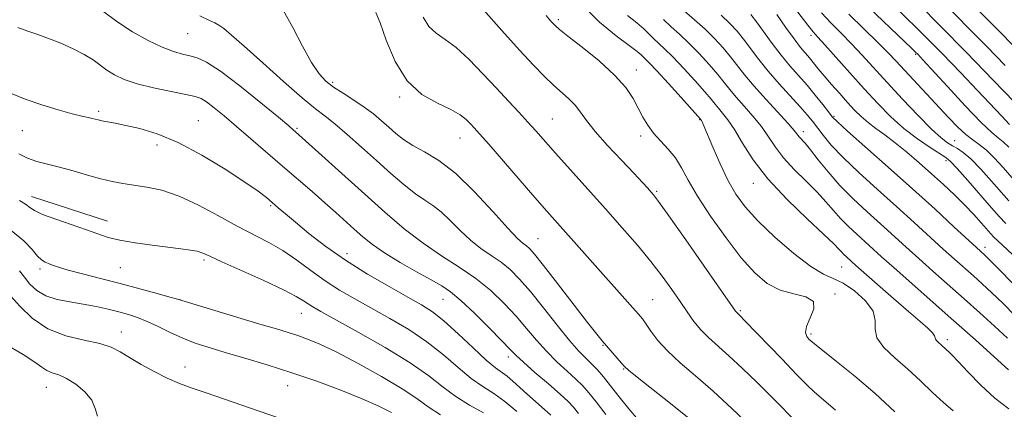
# Model space of a CAD drawing. Extents: x 2082300 to 2085200, y 297300 to 300200.
# Drawn here: x 2083178 to 2083430, y 298028 to 298128 of the extents above; entities that cross this region are included whole.
import ezdxf

# ---------------------------------------------------------------- set-up
doc = ezdxf.new("R2010")
doc.units = 0
doc.header["$MEASUREMENT"] = 0
for name, color, linetype, lineweight in [('BREAKLINE DTM HARD', 7, 'Continuous', 0), ('CONTOUR INDEX', 41, 'Continuous', 13), ('CONTOUR INTERMEDIATE', 44, 'Continuous', 0), ('SPOT ELEVATION DTM', 2, 'Continuous', 13)]:
    doc.layers.add(name, color=color, linetype=linetype, lineweight=lineweight)

msp = doc.modelspace()

# ---------------------------------------------------------------- linework, layer by layer
at = {"layer": 'BREAKLINE DTM HARD', "elevation": 1153.34, "flags": 128}
msp.add_lwpolyline([(2083180.65, 298082.55), (2083200.11, 298076.27)], dxfattribs=at)
at = {"layer": 'CONTOUR INDEX', "flags": 128}
for points, elevation in [([(2083364.574, 298023.845), (2083359.933, 298028.282), (2083355.098, 298032.736), (2083350.599, 298036.653), (2083346.657, 298040.036), (2083343.413, 298043.029), (2083340.961, 298045.733), (2083339.187, 298048.066), (2083337.929, 298049.9), (2083336.982, 298051.22), (2083335.98, 298052.446), (2083334.514, 298054.11), (2083312.528, 298078.819), (2083309.499, 298082.281), (2083297.684, 298095.914), (2083295.33, 298098.59), (2083293.94, 298100.129), (2083292.974, 298101.175), (2083291.918, 298102.263), (2083290.375, 298103.493), (2083287.976, 298104.857), (2083284.53, 298106.439), (2083280.558, 298108.698), (2083276.76, 298112.184), (2083273.703, 298117.133), (2083271.427, 298122.526), (2083269.838, 298127.028), (2083268.771, 298129.687)], 1140), ([(2083431.718, 298067.713), (2083427.968, 298071.204), (2083426.971, 298072.161), (2083426.199, 298072.982), (2083423.762, 298075.766), (2083421.799, 298077.94), (2083419.466, 298080.399), (2083416.864, 298082.974), (2083414.039, 298085.635), (2083411.019, 298088.388), (2083407.858, 298091.204), (2083404.706, 298093.917), (2083401.736, 298096.33), (2083399.089, 298098.307), (2083396.771, 298099.961), (2083394.754, 298101.472), (2083392.986, 298103.007), (2083391.302, 298104.689), (2083389.513, 298106.629), (2083387.5, 298108.878), (2083385.432, 298111.232), (2083383.548, 298113.429), (2083382.028, 298115.263), (2083379.745, 298118.055), (2083378.708, 298119.258), (2083377.479, 298120.731), (2083375.83, 298122.868), (2083373.659, 298125.864), (2083371.374, 298129.107)], 1120), ([(2083431.011, 298100.997), (2083428.998, 298103.1), (2083422.726, 298109.804), (2083418.534, 298114.203), (2083413.753, 298119.117), (2083408.496, 298124.387), (2083402.979, 298129.776)], 1110), ([(2083430.76, 298028.244), (2083427.249, 298030.976), (2083423.672, 298034.272), (2083420.389, 298037.63), (2083417.819, 298040.371), (2083416.246, 298042.012), (2083415.411, 298042.821), (2083414.92, 298043.258), (2083413.383, 298044.695), (2083412.835, 298045.175), (2083412.364, 298045.623), (2083412.065, 298046.032), (2083411.965, 298046.425), (2083411.813, 298046.923), (2083411.287, 298047.676), (2083410.099, 298048.84), (2083408.091, 298050.597), (2083405.138, 298053.137), (2083401.278, 298056.488), (2083391.661, 298064.937), (2083389.204, 298067.145), (2083388.55, 298067.752), (2083387.927, 298068.38), (2083387.256, 298069.115), (2083385.975, 298070.43), (2083383.398, 298072.891), (2083379.14, 298076.854), (2083374.015, 298081.817), (2083369.14, 298087.064), (2083365.385, 298091.965), (2083362.648, 298096.236), (2083360.583, 298099.68), (2083358.898, 298102.175), (2083357.525, 298103.909), (2083356.45, 298105.146), (2083355.588, 298106.18), (2083354.571, 298107.425), (2083352.96, 298109.324), (2083350.489, 298112.132), (2083347.579, 298115.345), (2083344.826, 298118.271), (2083342.689, 298120.388), (2083339.821, 298123.034), (2083338.658, 298124.199), (2083337.338, 298125.497), (2083335.584, 298127.03), (2083333.222, 298128.895)], 1130), ([(2083313.599, 298026.613), (2083309.617, 298030.076), (2083307.404, 298032.036), (2083303.807, 298035.336), (2083302.37, 298036.548), (2083299.394, 298038.703), (2083297.021, 298040.688), (2083293.653, 298043.803), (2083289.806, 298047.43), (2083286.187, 298050.712), (2083283.252, 298053.048), (2083280.44, 298054.862), (2083276.936, 298056.837), (2083272.181, 298059.493), (2083266.638, 298062.719), (2083261.022, 298066.247), (2083255.952, 298069.807), (2083251.636, 298073.131), (2083248.185, 298075.952), (2083245.637, 298078.087), (2083243.759, 298079.689), (2083242.247, 298080.997), (2083240.737, 298082.274), (2083238.626, 298083.888), (2083235.252, 298086.236), (2083230.218, 298089.518), (2083224.197, 298093.157), (2083218.123, 298096.382), (2083212.779, 298098.604), (2083208.32, 298099.96), (2083204.747, 298100.768), (2083202.035, 298101.306), (2083198.651, 298101.945), (2083197.659, 298102.162), (2083196.104, 298102.534), (2083195.096, 298102.74), (2083193.526, 298103.092), (2083191.039, 298103.731), (2083187.445, 298104.749), (2083183.217, 298106.05), (2083178.993, 298107.486), (2083175.253, 298108.968)], 1150), ([(2083243.601, 298026.025), (2083225.284, 298032.287), (2083221.702, 298033.535), (2083218.514, 298034.739), (2083215.357, 298036.11), (2083211.989, 298037.781), (2083208.65, 298039.599), (2083205.702, 298041.335), (2083203.33, 298042.805), (2083201.023, 298044.002), (2083198.091, 298044.963), (2083194.076, 298045.794), (2083189.424, 298046.877), (2083184.81, 298048.665), (2083180.812, 298051.399), (2083177.62, 298054.475), (2083175.327, 298057.08)], 1160)]:
    msp.add_lwpolyline(points, dxfattribs=dict(at, elevation=elevation))
at = {"layer": 'CONTOUR INTERMEDIATE', "flags": 128}
for points, elevation in [([(2083416.555, 298027.702), (2083414.061, 298029.825), (2083411.283, 298032.425), (2083408.215, 298035.355), (2083404.95, 298038.368), (2083401.658, 298041.25), (2083398.831, 298043.935), (2083397.041, 298046.393), (2083396.579, 298048.634), (2083396.625, 298050.831), (2083396.076, 298053.199), (2083394.148, 298055.836), (2083391.315, 298058.389), (2083388.369, 298060.389), (2083385.854, 298061.598), (2083383.327, 298062.699), (2083380.101, 298064.607), (2083375.755, 298067.939), (2083370.935, 298072.13), (2083366.557, 298076.317), (2083363.301, 298079.878), (2083360.913, 298083.151), (2083358.905, 298086.714), (2083356.912, 298090.911), (2083355.064, 298095.15), (2083352.738, 298100.67), (2083352.309, 298101.628), (2083352.126, 298101.982), (2083351.888, 298102.321), (2083346.913, 298107.886), (2083343.641, 298111.517), (2083340.727, 298114.707), (2083338.85, 298116.692), (2083337.825, 298117.709), (2083336.702, 298118.777), (2083335.674, 298119.651), (2083333.638, 298121.201), (2083330.264, 298123.7), (2083326.016, 298127.172), (2083321.557, 298131.579)], 1132), ([(2083430.025, 298075.627), (2083428.318, 298077.433), (2083426.333, 298079.7), (2083420.267, 298086.655), (2083417.557, 298089.716), (2083415.89, 298091.503), (2083414.704, 298092.502), (2083410.639, 298095.098), (2083407.4, 298097.313), (2083403.921, 298099.979), (2083400.565, 298102.972), (2083397.25, 298106.319), (2083393.777, 298110.081), (2083390.07, 298114.204), (2083383.712, 298121.341), (2083381.922, 298123.329), (2083380.699, 298124.724), (2083379.376, 298126.361), (2083375.062, 298131.96)], 1118), ([(2083430.762, 298095.166), (2083429.378, 298096.52), (2083428.105, 298097.554), (2083426.429, 298098.944), (2083423.723, 298101.527), (2083419.658, 298105.775), (2083415.096, 298110.706), (2083408.816, 298117.568), (2083407.591, 298118.875), (2083406.855, 298119.614), (2083405.973, 298120.466), (2083393.117, 298132.673)], 1112), ([(2083437.681, 298101.108), (2083426.79, 298112.367), (2083419.954, 298119.41), (2083413.258, 298126.236), (2083407.81, 298131.666)], 1108), ([(2083429.891, 298116.121), (2083425.047, 298120.997), (2083420.695, 298125.42), (2083413.892, 298132.366)], 1106), ([(2083433.697, 298119.431), (2083426.501, 298126.691), (2083420.532, 298132.622)], 1104), ([(2083327.63, 298026.763), (2083325.182, 298029.99), (2083323.312, 298032.349), (2083321.729, 298034.138), (2083319.977, 298035.856), (2083317.722, 298037.903), (2083315.118, 298040.293), (2083312.444, 298042.942), (2083309.899, 298045.781), (2083307.369, 298048.785), (2083304.663, 298051.938), (2083301.618, 298055.207), (2083298.187, 298058.471), (2083294.352, 298061.589), (2083290.115, 298064.49), (2083285.575, 298067.395), (2083280.851, 298070.597), (2083276.03, 298074.323), (2083271.076, 298078.535), (2083265.919, 298083.133), (2083248.208, 298099.15), (2083247.714, 298099.573), (2083246.484, 298100.605), (2083243.803, 298102.837), (2083239.291, 298106.566), (2083233.911, 298110.903), (2083228.965, 298114.658), (2083225.436, 298116.942), (2083223.032, 298118.042), (2083221.145, 298118.544), (2083219.225, 298118.973), (2083216.959, 298119.624), (2083214.091, 298120.735), (2083210.482, 298122.473), (2083206.448, 298124.728), (2083202.419, 298127.319), (2083198.758, 298130.049)], 1146), ([(2083348.532, 298026.132), (2083344.224, 298029.601), (2083335.669, 298036.362), (2083333.456, 298038.143), (2083332.394, 298039.099), (2083331.636, 298039.949), (2083326.719, 298045.618), (2083325.293, 298047.351), (2083322.952, 298050.326), (2083315.241, 298060.327), (2083311.661, 298064.943), (2083309.381, 298067.796), (2083308.116, 298069.225), (2083307.32, 298069.917), (2083306.455, 298070.556), (2083305.022, 298071.829), (2083302.532, 298074.422), (2083298.696, 298078.706), (2083294.025, 298083.784), (2083289.233, 298088.447), (2083284.919, 298091.773), (2083281.229, 298093.999), (2083278.195, 298095.653), (2083275.803, 298097.181), (2083273.84, 298098.71), (2083272.045, 298100.288), (2083270.184, 298101.95), (2083268.131, 298103.683), (2083265.787, 298105.459), (2083263.124, 298107.245), (2083260.401, 298108.974), (2083257.946, 298110.57), (2083255.972, 298112.068), (2083254.223, 298113.952), (2083252.324, 298116.814), (2083250.014, 298120.991), (2083247.485, 298125.776), (2083245.039, 298130.205)], 1142), ([(2083386.449, 298027.925), (2083382.737, 298030.999), (2083381.092, 298032.459), (2083379.179, 298034.309), (2083376.486, 298037.047), (2083372.746, 298040.917), (2083363.175, 298050.872), (2083362.191, 298051.874), (2083361.132, 298052.869), (2083360.852, 298053.235), (2083348.101, 298071.454), (2083343.75, 298077.633), (2083341.145, 298081.281), (2083339.88, 298082.967), (2083339.18, 298083.789), (2083338.349, 298084.71), (2083336.992, 298086.177), (2083334.795, 298088.505), (2083331.623, 298091.838), (2083328.069, 298095.643), (2083324.912, 298099.218), (2083322.714, 298102.023), (2083321.183, 298104.169), (2083319.814, 298105.933), (2083318.2, 298107.566), (2083314.221, 298111.08), (2083311.926, 298113.283), (2083309.152, 298116.155), (2083305.552, 298120.043), (2083301.005, 298125.049), (2083296.287, 298130.286)], 1136), ([(2083430.432, 298046.348), (2083427.146, 298049.386), (2083423.368, 298052.805), (2083419.342, 298056.4), (2083411.377, 298063.452), (2083407.722, 298066.712), (2083404.4, 298069.719), (2083397.99, 298075.545), (2083394.508, 298078.677), (2083390.95, 298081.981), (2083387.557, 298085.401), (2083384.542, 298088.833), (2083382.009, 298091.981), (2083380.035, 298094.504), (2083378.658, 298096.167), (2083377.167, 298097.816), (2083375.884, 298099.425), (2083374.32, 298101.208), (2083368.577, 298107.435), (2083365.574, 298110.794), (2083363.223, 298113.627), (2083359.581, 298118.307), (2083357.64, 298120.624), (2083355.456, 298123.002), (2083353.024, 298125.398), (2083350.374, 298127.771), (2083347.696, 298130.085)], 1126), ([(2083431.999, 298060.132), (2083428.098, 298064.129), (2083425.784, 298066.467), (2083424.646, 298067.584), (2083422.481, 298069.55), (2083416.75, 298074.84), (2083411.901, 298079.293), (2083406.136, 298084.521), (2083399.898, 298090.094), (2083389.491, 298099.307), (2083386.9, 298101.646), (2083385.6, 298102.96), (2083384.613, 298104.192), (2083383.158, 298106.074), (2083381.258, 298108.472), (2083379.135, 298111.04), (2083374.772, 298116.02), (2083372.515, 298118.734), (2083370.211, 298121.753), (2083366.201, 298127.29), (2083364.795, 298129.111)], 1122), ([(2083430.82, 298081.433), (2083426.403, 298086.489), (2083423.647, 298089.543), (2083421.101, 298092.158), (2083419.126, 298093.857), (2083417.62, 298094.852), (2083416.358, 298095.529), (2083415.09, 298096.283), (2083413.446, 298097.553), (2083411.024, 298099.791), (2083407.594, 298103.256), (2083403.6, 298107.454), (2083399.656, 298111.699), (2083393.269, 298118.704), (2083390.534, 298121.624), (2083387.865, 298124.344), (2083385.285, 298126.951), (2083382.861, 298129.523)], 1116), ([(2083433.3, 298085.452), (2083429.354, 298089.977), (2083427.153, 298092.377), (2083425.066, 298094.415), (2083423.247, 298095.857), (2083421.553, 298097.029), (2083419.769, 298098.392), (2083417.712, 298100.316), (2083415.338, 298102.785), (2083404.057, 298114.886), (2083401.968, 298117.152), (2083399.944, 298119.297), (2083397.355, 298121.908), (2083389.87, 298129.179)], 1114), ([(2083335.96, 298025.332), (2083333.491, 298028.218), (2083331.061, 298031.291), (2083328.855, 298034.137), (2083327.008, 298036.435), (2083325.433, 298038.259), (2083323.993, 298039.775), (2083322.521, 298041.211), (2083320.744, 298043.023), (2083318.359, 298045.728), (2083315.205, 298049.613), (2083311.683, 298054.059), (2083308.333, 298058.217), (2083305.55, 298061.435), (2083303.157, 298063.841), (2083300.832, 298065.755), (2083298.325, 298067.484), (2083295.667, 298069.273), (2083292.963, 298071.351), (2083290.312, 298073.837), (2083287.793, 298076.411), (2083285.479, 298078.643), (2083283.385, 298080.263), (2083281.285, 298081.631), (2083278.893, 298083.264), (2083275.991, 298085.561), (2083272.638, 298088.448), (2083268.962, 298091.731), (2083265.128, 298095.185), (2083261.454, 298098.456), (2083258.296, 298101.159), (2083255.805, 298103.123), (2083253.311, 298105.035), (2083249.937, 298107.795), (2083245.152, 298111.964), (2083239.794, 298116.746), (2083235.045, 298121.005), (2083231.805, 298123.867), (2083229.833, 298125.517), (2083228.601, 298126.403), (2083227.571, 298126.966), (2083226.145, 298127.63), (2083223.71, 298128.815)], 1144), ([(2083376.522, 298024.665), (2083372.494, 298028.785), (2083369.693, 298031.614), (2083366.267, 298035.012), (2083362.586, 298038.584), (2083359.125, 298041.831), (2083353.913, 298046.488), (2083351.949, 298048.456), (2083350.198, 298050.599), (2083348.494, 298053.007), (2083346.668, 298055.722), (2083344.566, 298058.776), (2083342.092, 298062.182), (2083339.165, 298065.946), (2083335.729, 298070.072), (2083331.826, 298074.558), (2083327.525, 298079.397), (2083314.768, 298093.671), (2083309.736, 298099.353), (2083307.68, 298101.624), (2083305.362, 298104.111), (2083302.68, 298106.964), (2083299.61, 298110.263), (2083296.183, 298113.98), (2083292.66, 298117.651), (2083289.362, 298120.704), (2083286.544, 298122.773), (2083284.227, 298124.33), (2083282.365, 298126.05), (2083280.876, 298128.424)], 1138), ([(2083401.612, 298027.436), (2083396.56, 298032.109), (2083391.377, 298036.557), (2083386.67, 298040.378), (2083381.04, 298044.82), (2083380.103, 298045.6), (2083379.617, 298046.072), (2083379.1, 298046.703), (2083378.767, 298047.722), (2083379.007, 298049.295), (2083379.975, 298051.471), (2083380.896, 298053.805), (2083380.763, 298055.734), (2083378.874, 298056.885), (2083375.755, 298057.654), (2083372.237, 298058.628), (2083368.957, 298060.329), (2083365.763, 298063.018), (2083362.307, 298066.891), (2083358.398, 298071.962), (2083354.47, 298077.522), (2083351.116, 298082.68), (2083348.742, 298086.755), (2083347.018, 298089.888), (2083345.428, 298092.429), (2083343.585, 298094.683), (2083341.626, 298096.775), (2083339.817, 298098.789), (2083338.348, 298100.804), (2083337.115, 298102.898), (2083335.94, 298105.143), (2083334.604, 298107.62), (2083332.724, 298110.42), (2083329.88, 298113.638), (2083325.893, 298117.253), (2083321.563, 298120.776), (2083317.935, 298123.602), (2083315.774, 298125.309), (2083314.727, 298126.206), (2083314.159, 298126.788), (2083313.487, 298127.533), (2083312.321, 298128.861)], 1134), ([(2083430.705, 298038.228), (2083427.077, 298041.511), (2083422.249, 298045.846), (2083416.75, 298050.75), (2083401.412, 298064.307), (2083398.224, 298067.158), (2083391.856, 298072.911), (2083389.75, 298074.866), (2083387.742, 298076.891), (2083385.899, 298078.974), (2083383.992, 298081.205), (2083381.717, 298083.698), (2083378.899, 298086.511), (2083375.885, 298089.493), (2083373.153, 298092.44), (2083371.032, 298095.2), (2083369.266, 298097.831), (2083367.452, 298100.444), (2083365.309, 298103.102), (2083363.051, 298105.672), (2083361.012, 298107.97), (2083359.405, 298109.903), (2083357.957, 298111.735), (2083356.27, 298113.816), (2083354.064, 298116.378), (2083351.518, 298119.173), (2083348.925, 298121.834), (2083346.527, 298124.085), (2083344.356, 298126.018), (2083342.392, 298127.819)], 1128), ([(2083432.534, 298051.974), (2083429.265, 298055.239), (2083426.465, 298057.927), (2083424.007, 298060.195), (2083421.719, 298062.245), (2083416.929, 298066.501), (2083414.032, 298069.116), (2083406.568, 298075.949), (2083402.063, 298080.033), (2083397.197, 298084.393), (2083392.443, 298088.7), (2083388.36, 298092.577), (2083385.359, 298095.733), (2083383.265, 298098.226), (2083380.507, 298101.84), (2083379.163, 298103.489), (2083377.365, 298105.531), (2083372.021, 298111.366), (2083369.2, 298114.6), (2083366.763, 298117.641), (2083362.891, 298122.798), (2083361.215, 298124.869), (2083359.395, 298126.83), (2083357.123, 298128.962)], 1124), ([(2083320.626, 298027.028), (2083319.354, 298028.613), (2083317.992, 298030.062), (2083315.961, 298031.937), (2083312.922, 298034.595), (2083309.493, 298037.562), (2083306.53, 298040.157), (2083304.593, 298041.95), (2083303.055, 298043.51), (2083300.993, 298045.659), (2083297.784, 298048.926), (2083293.999, 298052.674), (2083290.508, 298055.978), (2083287.901, 298058.18), (2083285.644, 298059.702), (2083282.923, 298061.234), (2083279.19, 298063.294), (2083274.953, 298065.707), (2083270.986, 298068.123), (2083267.871, 298070.277), (2083265.414, 298072.241), (2083263.231, 298074.166), (2083258.501, 298078.427), (2083255.678, 298080.942), (2083252.428, 298083.801), (2083244.893, 298090.352), (2083236.784, 298097.345), (2083233.079, 298100.511), (2083229.916, 298103.178), (2083227.357, 298105.272), (2083225.424, 298106.747), (2083224.012, 298107.62), (2083222.487, 298108.152), (2083220.086, 298108.662), (2083216.329, 298109.403), (2083211.864, 298110.353), (2083207.624, 298111.42), (2083204.331, 298112.53), (2083201.876, 298113.68), (2083199.939, 298114.887), (2083196.365, 298117.511), (2083194.117, 298118.925), (2083191.27, 298120.386), (2083188.096, 298121.794), (2083184.979, 298123.031), (2083182.206, 298124.027), (2083179.661, 298124.908), (2083177.132, 298125.845)], 1148), ([(2083304.875, 298027.519), (2083301.811, 298030.131), (2083298.943, 298032.122), (2083296.117, 298033.921), (2083293.13, 298036.028), (2083289.805, 298038.802), (2083286.063, 298042.031), (2083281.853, 298045.358), (2083277.186, 298048.489), (2083272.34, 298051.359), (2083263.403, 298056.332), (2083259.499, 298058.617), (2083255.789, 298061.009), (2083252.144, 298063.623), (2083248.534, 298066.278), (2083244.956, 298068.721), (2083241.365, 298070.8), (2083233.297, 298074.979), (2083228.447, 298077.642), (2083223.332, 298080.382), (2083218.388, 298082.676), (2083213.972, 298084.142), (2083210.131, 298084.956), (2083203.994, 298085.85), (2083201.292, 298086.358), (2083198.354, 298087.069), (2083194.929, 298088.042), (2083191.27, 298089.124), (2083187.755, 298090.109), (2083184.677, 298090.863), (2083182.001, 298091.538), (2083179.611, 298092.358), (2083177.411, 298093.487)], 1152), ([(2083296.36, 298027.223), (2083292.777, 298029.201), (2083289.239, 298031.369), (2083285.956, 298033.802), (2083282.321, 298036.631), (2083277.518, 298040.005), (2083271.12, 298043.93), (2083264.241, 298047.856), (2083254.658, 298053.144), (2083252.617, 298054.304), (2083251.426, 298055.06), (2083250.265, 298055.859), (2083248.4, 298056.985), (2083245.115, 298058.682), (2083240.057, 298061.052), (2083229.362, 298065.884), (2083226.242, 298067.318), (2083224.443, 298068.102), (2083223.051, 298068.53), (2083221.28, 298068.862), (2083218.843, 298069.196), (2083211.484, 298070.097), (2083207.118, 298070.698), (2083203.201, 298071.37), (2083200.202, 298072.105), (2083197.606, 298072.965), (2083194.651, 298074.035), (2083186.823, 298076.732), (2083183.459, 298077.983), (2083181.384, 298078.951), (2083180.153, 298079.753), (2083179.052, 298080.57), (2083177.501, 298081.566)], 1154), ([(2083285.347, 298026.71), (2083282.194, 298028.754), (2083279.265, 298030.855), (2083275.502, 298033.381), (2083270.213, 298036.534), (2083264.2, 298039.868), (2083258.633, 298042.774), (2083254.403, 298044.794), (2083251.28, 298046.09), (2083248.755, 298046.978), (2083246.296, 298047.757), (2083243.288, 298048.661), (2083239.092, 298049.909), (2083217.978, 298056.263), (2083216.044, 298056.812), (2083212.758, 298057.733), (2083208.341, 298058.949), (2083203.344, 298060.285), (2083198.305, 298061.584), (2083193.704, 298062.757), (2083190.01, 298063.734), (2083187.541, 298064.469), (2083186.016, 298065.003), (2083185.006, 298065.402), (2083184.129, 298065.765), (2083183.215, 298066.316), (2083182.143, 298067.316), (2083180.743, 298068.961), (2083178.643, 298071.195), (2083175.423, 298073.901)], 1156), ([(2083272.747, 298027.247), (2083269.532, 298028.891), (2083265.234, 298030.824), (2083259.809, 298033.002), (2083253.64, 298035.276), (2083247.214, 298037.475), (2083240.981, 298039.453), (2083235.229, 298041.177), (2083230.204, 298042.644), (2083226.055, 298043.879), (2083222.542, 298045.032), (2083219.327, 298046.284), (2083216.151, 298047.747), (2083213.08, 298049.263), (2083210.258, 298050.605), (2083207.765, 298051.609), (2083205.417, 298052.366), (2083202.963, 298053.031), (2083200.205, 298053.72), (2083197.154, 298054.408), (2083193.872, 298055.028), (2083190.458, 298055.565), (2083187.159, 298056.189), (2083184.258, 298057.117), (2083181.966, 298058.491), (2083180.195, 298060.157), (2083178.785, 298061.889), (2083177.555, 298063.509)], 1158), ([(2083197.505, 298026.36), (2083196.952, 298028.332), (2083196.047, 298030.438), (2083194.282, 298032.571), (2083191.961, 298034.512), (2083189.587, 298036.01), (2083187.568, 298036.917), (2083185.917, 298037.472), (2083184.553, 298038.019), (2083183.286, 298038.864), (2083181.504, 298040.197), (2083178.486, 298042.171), (2083173.823, 298044.889)], 1162)]:
    msp.add_lwpolyline(points, dxfattribs=dict(at, elevation=elevation))
at = {"layer": 'SPOT ELEVATION DTM'}
for p in [(2083315.45, 298127.8, 1133.7), (2083220.59, 298124.26, 1144.9), (2083380.13, 298123.8, 1118.4), (2083406.93, 298118.91, 1112.2), (2083335.45, 298114.9, 1133.4), (2083257.72, 298111.74, 1141.7), (2083274.82, 298107.99, 1140.2), (2083197.83, 298104.32, 1149.7), (2083223.3, 298102, 1149.2), (2083313.93, 298102.37, 1137.1), (2083351.66, 298102.18, 1132.1), (2083386.04, 298103.11, 1121.8), (2083178.3, 298099.4, 1150.9), (2083248.54, 298100.03, 1145.8), (2083378.17, 298099.16, 1125.5), (2083290.32, 298097.54, 1140.8), (2083336.57, 298098.07, 1134.4), (2083416.94, 298096.82, 1115.1), (2083212.73, 298095.76, 1150.5), (2083414.68, 298091.72, 1118.4), (2083340.64, 298083.9, 1135.8), (2083365.37, 298085.93, 1130.7), (2083241.85, 298080.18, 1150.2), (2083310.24, 298071.79, 1141.1), (2083282.1, 298069.82, 1145.8), (2083424.69, 298069.55, 1121.5), (2083224.76, 298066.29, 1154.3), (2083261.35, 298067.89, 1149.4), (2083182.82, 298064.05, 1156.36), (2083203.33, 298064.38, 1154.92), (2083388.01, 298064.55, 1130.9), (2083218.61, 298056.13, 1155.99), (2083285.96, 298056.24, 1148.9), (2083339.63, 298056.15, 1139.1), (2083386.28, 298057.62, 1133.8), (2083249.68, 298052.68, 1154.8), (2083362.05, 298053.31, 1135.8), (2083203.57, 298047.85, 1159.37), (2083380.15, 298047.36, 1133.7), (2083415.07, 298045.96, 1129.6), (2083326.93, 298044.51, 1142.1), (2083302.65, 298041.5, 1148.5), (2083219.91, 298038.97, 1159.35), (2083332.2, 298038.44, 1142.1), (2083184.45, 298033.76, 1162.8), (2083246.16, 298034.14, 1158.8)]:
    msp.add_point(p, dxfattribs=at)

doc.saveas('drawing.dxf')
